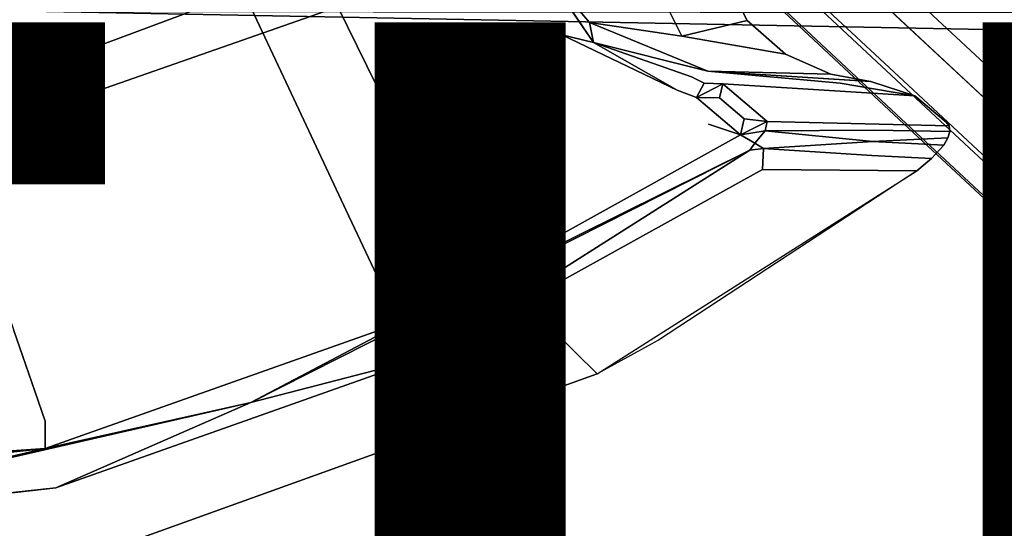
# Model space of a CAD drawing. Units: inches. Extents: x -11.4 to 14.7, y -14 to 9.9.
# Drawn here: x 3.3 to 4.6, y -5.2 to -4.5 of the extents above; entities that cross this region are included whole.
import ezdxf

# ---------------------------------------------------------------- set-up
doc = ezdxf.new("R2010")
doc.units = ezdxf.units.IN
doc.header["$MEASUREMENT"] = 0
for name, color, linetype in [('SEAT-FINISH', 7, 'Continuous'), ('SEAT-LEGMETAL', 5, 'Continuous'), ('SEAT-SEAT', 5, 'Continuous')]:
    doc.layers.add(name, color=color, linetype=linetype)
doc.styles.get("Standard").update_dxf_attribs({"font": 'arial.ttf'})

msp = doc.modelspace()

# ---------------------------------------------------------------- linework, layer by layer
at = {"layer": 'SEAT-LEGMETAL'}
for points, invisible_edges in [([(1.6181, -1.2484, 17.2838), (1.5432, -1.3154, 17.3457), (6.7095, -5.9962, 18.2994)], 3), ([(6.7095, -5.9962, 18.2994), (4.2143, -3.5849, 17.7131), (1.6181, -1.2484, 17.2838)], 3), ([(6.1452, -5.6299, 18.2721), (6.3043, -5.7783, 18.3038), (1.5432, -1.3154, 17.3457)], 14), ([(6.1452, -5.6299, 18.2721), (1.5432, -1.3154, 17.3457), (5.9861, -5.4815, 18.2403)], 3), ([(5.9861, -5.4815, 18.2403), (1.5432, -1.3154, 17.3457), (5.6678, -5.1848, 18.1769)], 3), ([(6.7095, -5.9962, 18.2994), (1.5432, -1.3154, 17.3457), (6.4634, -5.9266, 18.3356)], 13), ([(1.5432, -1.3154, 17.3457), (6.3043, -5.7783, 18.3038), (6.4634, -5.9266, 18.3356)], 1), ([(5.3496, -4.888, 18.1134), (5.6678, -5.1848, 18.1769), (1.5432, -1.3154, 17.3457)], 14), ([(5.3496, -4.888, 18.1134), (1.5432, -1.3154, 17.3457), (4.7132, -4.2946, 17.9864)], 3), ([(1.3747, -1.6071, 16.8267), (1.4495, -1.5401, 16.7648), (6.4661, -6.355, 17.8423)], 3), ([(6.4661, -6.355, 17.8423), (1.4495, -1.5401, 16.7648), (6.3941, -6.1278, 17.7427)], 13), ([(1.4495, -1.5401, 16.7648), (6.2349, -5.9794, 17.7109), (6.3941, -6.1278, 17.7427)], 1), ([(5.9167, -5.6827, 17.6474), (1.4495, -1.5401, 16.7648), (5.5985, -5.3859, 17.584)], 3), ([(5.5985, -5.3859, 17.584), (1.4495, -1.5401, 16.7648), (5.2803, -5.0892, 17.5205)], 3), ([(5.2803, -5.0892, 17.5205), (1.4495, -1.5401, 16.7648), (4.6439, -4.4957, 17.3936)], 3), ([(1.4495, -1.5401, 16.7648), (5.9167, -5.6827, 17.6474), (6.0758, -5.8311, 17.6792)], 13), ([(1.4495, -1.5401, 16.7648), (6.0758, -5.8311, 17.6792), (6.2349, -5.9794, 17.7109)], 13), ([(3.8699, -4.0185, 17.413), (1.3747, -1.6071, 16.8267), (6.4661, -6.355, 17.8423)], 13), ([(6.7095, -5.9962, 18.2994), (4.8508, -4.1783, 17.8401), (4.2143, -3.5849, 17.7131)], 13), ([(4.5278, -4.5023, 17.9449), (3.8913, -3.9088, 17.818), (3.8406, -3.9836, 17.7227)], 14), ([(4.6123, -4.4003, 17.9979), (3.8913, -3.9088, 17.818), (4.5278, -4.5023, 17.9449)], 13), ([(4.477, -4.5771, 17.8496), (3.8406, -3.9836, 17.7227), (3.825, -4.0214, 17.6243)], 14), ([(4.477, -4.5771, 17.8496), (4.5278, -4.5023, 17.9449), (3.8406, -3.9836, 17.7227)], 3), ([(3.8351, -4.034, 17.5147), (4.4614, -4.6149, 17.7513), (3.825, -4.0214, 17.6243)], 13), ([(3.825, -4.0214, 17.6243), (4.4614, -4.6149, 17.7513), (4.477, -4.5771, 17.8496)], 14), ([(3.8351, -4.034, 17.5147), (3.8699, -4.0185, 17.413), (4.4715, -4.6275, 17.6416)], 3), ([(3.8699, -4.0185, 17.413), (6.4661, -6.355, 17.8423), (4.5063, -4.6119, 17.5399)], 3), ([(4.4715, -4.6275, 17.6416), (3.8699, -4.0185, 17.413), (4.5063, -4.6119, 17.5399)], 13), ([(4.4715, -4.6275, 17.6416), (4.4614, -4.6149, 17.7513), (3.8351, -4.034, 17.5147)], 3), ([(4.6123, -4.4003, 17.9979), (4.5278, -4.5023, 17.9449), (5.2488, -4.9937, 18.1248)], 3), ([(5.1642, -5.0958, 18.0719), (4.5278, -4.5023, 17.9449), (4.477, -4.5771, 17.8496)], 14), ([(5.1642, -5.0958, 18.0719), (5.2488, -4.9937, 18.1248), (4.5278, -4.5023, 17.9449)], 3), ([(4.4614, -4.6149, 17.7513), (5.1134, -5.1706, 17.9766), (4.477, -4.5771, 17.8496)], 13), ([(5.1134, -5.1706, 17.9766), (5.1642, -5.0958, 18.0719), (4.477, -4.5771, 17.8496)], 3), ([(5.0978, -5.2084, 17.8782), (5.1134, -5.1706, 17.9766), (4.4614, -4.6149, 17.7513)], 3), ([(5.0978, -5.2084, 17.8782), (4.4614, -4.6149, 17.7513), (4.4715, -4.6275, 17.6416)], 14), ([(4.4715, -4.6275, 17.6416), (4.5063, -4.6119, 17.5399), (5.1079, -5.221, 17.7686)], 3), ([(4.5063, -4.6119, 17.5399), (6.4661, -6.355, 17.8423), (5.1427, -5.2054, 17.6669)], 3), ([(4.5063, -4.6119, 17.5399), (5.1427, -5.2054, 17.6669), (5.1079, -5.221, 17.7686)], 14), ([(5.1079, -5.221, 17.7686), (5.0978, -5.2084, 17.8782), (4.4715, -4.6275, 17.6416)], 3)]:
    msp.add_3dface(points, dxfattribs=dict(at, invisible_edges=invisible_edges))
at = {"layer": 'SEAT-SEAT'}
for points, invisible_edges in [([(3.2072, -4.6098, 17.2613), (3.546, -4.3253, 17.1396), (3.1613, -4.4708, 17.107)], 13), ([(3.2072, -4.6098, 17.2613), (3.6092, -4.4599, 17.2936), (3.546, -4.3253, 17.1396)], 12), ([(0.0313, -4.3488, 17.7549), (4.4187, -4.9706, 18.2918), (4.9035, -4.4663, 18.2987)], 15), ([(0.0313, -4.3488, 17.7549), (2.6565, -4.9818, 18.1069), (4.4187, -4.9706, 18.2918)], 15), ([(2.9088, -4.3456, 16.7859), (3.7333, -4.4795, 17.2033), (3.0012, -4.7358, 17.1459)], 1), ([(3.9775, -4.3579, 17.4161), (3.6092, -4.4599, 17.2936), (3.6688, -4.5867, 17.4621)], 13), ([(3.6688, -4.5867, 17.4621), (3.9877, -4.4467, 17.5154), (3.9775, -4.3579, 17.4161)], 13), ([(-0.1615, -4.9227, 17.603), (0.0578, -4.3861, 17.5231), (3.3444, -4.8963, 17.9249)], 15), ([(0.0578, -4.3861, 17.5231), (3.3505, -4.4858, 17.8742), (3.3497, -4.5449, 17.8808)], 14), ([(0.0578, -4.3861, 17.5231), (3.3497, -4.5449, 17.8808), (3.3444, -4.8963, 17.9249)], 15), ([(4.1236, -4.3927, 17.4586), (4.0231, -4.4363, 17.5154), (4.1856, -4.5181, 17.6433)], 2), ([(4.1856, -4.5181, 17.6433), (4.2716, -4.4974, 17.5936), (4.1236, -4.3927, 17.4586)], 2), ([(4.1236, -4.3927, 17.4586), (4.2716, -4.4974, 17.5936), (4.2355, -4.4283, 17.4896)], 1), ([(4.028, -4.5163, 17.6223), (4.0006, -4.4249, 17.4977), (3.9877, -4.4467, 17.5154)], 13), ([(4.0693, -4.5264, 17.6603), (4.0006, -4.4249, 17.4977), (4.028, -4.5163, 17.6223)], 2), ([(4.0641, -4.5001, 17.6133), (4.0231, -4.4363, 17.5154), (4.0006, -4.4249, 17.4977)], 1), ([(3.7333, -4.4795, 17.2033), (4.2355, -4.4283, 17.4896), (3.8733, -4.7639, 17.6047)], 3), ([(4.2355, -4.4283, 17.4896), (4.2716, -4.4974, 17.5936), (3.8733, -4.7639, 17.6047)], 14), ([(4.1856, -4.5181, 17.6433), (4.0231, -4.4363, 17.5154), (4.0641, -4.5001, 17.6133)], 3), ([(3.6688, -4.5867, 17.4621), (4.028, -4.5163, 17.6223), (3.9877, -4.4467, 17.5154)], 15), ([(3.2512, -4.7403, 17.4307), (3.6092, -4.4599, 17.2936), (3.2072, -4.6098, 17.2613)], 1), ([(3.2512, -4.7403, 17.4307), (3.6688, -4.5867, 17.4621), (3.6092, -4.4599, 17.2936)], 13), ([(4.9035, -4.4663, 18.2987), (4.4187, -4.9706, 18.2918), (4.8187, -4.9714, 18.338)], 3), ([(3.7333, -4.4795, 17.2033), (3.8733, -4.7639, 17.6047), (3.0012, -4.7358, 17.1459)], 2), ([(3.3497, -4.5449, 17.8808), (3.3505, -4.4858, 17.8742), (4.585, -4.5095, 18.0238)], 13), ([(3.3505, -4.4858, 17.8742), (4.9331, -4.4873, 18.0653), (4.585, -4.5095, 18.0238)], 2), ([(4.585, -4.5095, 18.0238), (4.9331, -4.4873, 18.0653), (4.7907, -4.5137, 18.0498)], 15), ([(3.8733, -4.7639, 17.6047), (4.2716, -4.4974, 17.5936), (4.3219, -4.5418, 17.6864)], 13), ([(4.1856, -4.5181, 17.6433), (4.0641, -4.5001, 17.6133), (4.2199, -4.5644, 17.7921)], 12), ([(3.3497, -4.5449, 17.8808), (4.585, -4.5095, 18.0238), (4.5844, -4.5642, 18.0289)], 15), ([(3.7445, -4.7474, 17.7045), (4.028, -4.5163, 17.6223), (3.6688, -4.5867, 17.4621)], 3), ([(3.7813, -4.8254, 17.8312), (4.028, -4.5163, 17.6223), (3.7445, -4.7474, 17.7045)], 3), ([(4.1794, -4.5892, 17.8286), (4.028, -4.5163, 17.6223), (3.7813, -4.8254, 17.8312)], 14), ([(4.585, -4.5095, 18.0238), (4.7907, -4.5137, 18.0498), (4.5844, -4.5642, 18.0289)], 15), ([(4.5844, -4.5642, 18.0289), (4.7907, -4.5137, 18.0498), (4.79, -4.5677, 18.0547)], 15), ([(4.0693, -4.5264, 17.6603), (4.1794, -4.5892, 17.8286), (4.1983, -4.5715, 17.8125)], 2), ([(4.0693, -4.5264, 17.6603), (4.1983, -4.5715, 17.8125), (4.2199, -4.5644, 17.7921)], 2), ([(4.2199, -4.5644, 17.7921), (4.3815, -4.5682, 17.7695), (4.1856, -4.5181, 17.6433)], 14), ([(4.1856, -4.5181, 17.6433), (4.3815, -4.5682, 17.7695), (4.3219, -4.5418, 17.6864)], 1), ([(4.3219, -4.5418, 17.6864), (4.1548, -4.9178, 18.0164), (3.8733, -4.7639, 17.6047)], 15), ([(4.3219, -4.5418, 17.6864), (4.4946, -4.6952, 18.0311), (4.1548, -4.9178, 18.0164)], 13), ([(4.3815, -4.5682, 17.7695), (4.4946, -4.6952, 18.0311), (4.3219, -4.5418, 17.6864)], 3), ([(3.3444, -4.8963, 17.9249), (3.3497, -4.5449, 17.8808), (4.5844, -4.5642, 18.0289)], 15), ([(3.3444, -4.8963, 17.9249), (4.5844, -4.5642, 18.0289), (4.5799, -4.8913, 18.0622)], 15), ([(4.2199, -4.5644, 17.7921), (4.1983, -4.5715, 17.8125), (4.215, -4.5801, 17.8411)], 13), ([(4.215, -4.5801, 17.8411), (4.2396, -4.5809, 17.851), (4.2199, -4.5644, 17.7921)], 14), ([(4.394, -4.5799, 17.8537), (4.4342, -4.5779, 17.8289), (4.2199, -4.5644, 17.7921)], 1), ([(4.2199, -4.5644, 17.7921), (4.2396, -4.5809, 17.851), (4.394, -4.5799, 17.8537)], 3), ([(4.4335, -4.5778, 17.8282), (4.4946, -4.6952, 18.0311), (4.3815, -4.5682, 17.7695)], 3), ([(4.5799, -4.8913, 18.0622), (4.5844, -4.5642, 18.0289), (4.79, -4.5677, 18.0547)], 15), ([(4.5799, -4.8913, 18.0622), (4.79, -4.5677, 18.0547), (4.7857, -4.8917, 18.0865)], 15), ([(4.215, -4.5801, 17.8411), (4.1983, -4.5715, 17.8125), (4.1794, -4.5892, 17.8286)], 14), ([(4.1794, -4.5892, 17.8286), (4.205, -4.5986, 17.8614), (4.215, -4.5801, 17.8411)], 12), ([(4.235, -4.5991, 17.8828), (4.2411, -4.6043, 17.8944), (4.2396, -4.5809, 17.851)], 2), ([(4.2396, -4.5809, 17.851), (4.4921, -4.5964, 17.9052), (4.394, -4.5799, 17.8537)], 12), ([(4.3673, -4.5909, 17.8829), (4.4921, -4.5964, 17.9052), (4.2396, -4.5809, 17.851)], 13), ([(4.2396, -4.5809, 17.851), (4.2977, -4.6304, 17.9618), (4.3673, -4.5909, 17.8829)], 14), ([(4.2411, -4.6043, 17.8944), (4.2977, -4.6304, 17.9618), (4.2396, -4.5809, 17.851)], 13), ([(4.394, -4.5799, 17.8537), (4.4921, -4.5964, 17.9052), (4.4342, -4.5779, 17.8289)], 12), ([(4.4342, -4.5779, 17.8289), (4.5139, -4.6791, 18.0301), (4.4335, -4.5778, 17.8282)], 3), ([(4.4335, -4.5778, 17.8282), (4.5139, -4.6791, 18.0301), (4.4946, -4.6952, 18.0311)], 13), ([(4.4921, -4.5964, 17.9052), (4.5139, -4.6791, 18.0301), (4.4342, -4.5779, 17.8289)], 3), ([(3.3074, -4.9048, 17.6748), (3.6688, -4.5867, 17.4621), (3.2512, -4.7403, 17.4307)], 3), ([(3.3074, -4.9048, 17.6748), (3.7445, -4.7474, 17.7045), (3.6688, -4.5867, 17.4621)], 13), ([(3.7994, -4.864, 17.8953), (4.1794, -4.5892, 17.8286), (3.7813, -4.8254, 17.8312)], 3), ([(4.2207, -4.6337, 17.9176), (4.1794, -4.5892, 17.8286), (3.7994, -4.864, 17.8953)], 15), ([(4.2207, -4.6337, 17.9176), (4.205, -4.5986, 17.8614), (4.1794, -4.5892, 17.8286)], 13), ([(4.2977, -4.6304, 17.9618), (4.3932, -4.613, 17.9329), (4.3673, -4.5909, 17.8829)], 15), ([(4.3673, -4.5909, 17.8829), (4.3932, -4.613, 17.9329), (4.4921, -4.5964, 17.9052)], 15), ([(4.2629, -4.648, 17.972), (4.205, -4.5986, 17.8614), (4.2207, -4.6337, 17.9176)], 2), ([(4.205, -4.5986, 17.8614), (4.2629, -4.648, 17.972), (4.235, -4.5991, 17.8828)], 2), ([(4.2629, -4.648, 17.972), (4.2411, -4.6043, 17.8944), (4.235, -4.5991, 17.8828)], 13), ([(4.2629, -4.648, 17.972), (4.2676, -4.6268, 17.9449), (4.2411, -4.6043, 17.8944)], 12), ([(4.2676, -4.6268, 17.9449), (4.2977, -4.6304, 17.9618), (4.2411, -4.6043, 17.8944)], 2), ([(4.3998, -4.6185, 17.9458), (4.4921, -4.5964, 17.9052), (4.3932, -4.613, 17.9329)], 15), ([(4.533, -4.631, 17.9881), (4.4921, -4.5964, 17.9052), (4.3998, -4.6185, 17.9458)], 14), ([(4.533, -4.631, 17.9881), (4.5139, -4.6791, 18.0301), (4.4921, -4.5964, 17.9052)], 3), ([(4.2977, -4.6304, 17.9618), (4.3998, -4.6185, 17.9458), (4.3932, -4.613, 17.9329)], 15), ([(4.533, -4.631, 17.9881), (4.3998, -4.6185, 17.9458), (4.2977, -4.6304, 17.9618)], 15), ([(3.8227, -4.8923, 17.9498), (4.2207, -4.6337, 17.9176), (3.7994, -4.864, 17.8953)], 3), ([(4.2629, -4.648, 17.972), (4.2207, -4.6337, 17.9176), (3.8227, -4.8923, 17.9498)], 2), ([(4.2954, -4.6428, 17.9808), (4.4387, -4.6416, 17.9951), (4.2977, -4.6304, 17.9618)], 2), ([(4.2977, -4.6304, 17.9618), (4.4387, -4.6416, 17.9951), (4.5372, -4.6361, 17.9987)], 3), ([(4.2977, -4.6304, 17.9618), (4.5372, -4.6361, 17.9987), (4.533, -4.631, 17.9881)], 12), ([(4.533, -4.631, 17.9881), (4.5355, -4.652, 18.0174), (4.5139, -4.6791, 18.0301)], 15), ([(4.5372, -4.6361, 17.9987), (4.5355, -4.652, 18.0174), (4.533, -4.631, 17.9881)], 3), ([(4.293, -4.6657, 17.9985), (4.2954, -4.6428, 17.9808), (4.2815, -4.659, 17.9921)], 1), ([(4.293, -4.6657, 17.9985), (4.4369, -4.6567, 18.0095), (4.2954, -4.6428, 17.9808)], 12), ([(4.2954, -4.6428, 17.9808), (4.4369, -4.6567, 18.0095), (4.4387, -4.6416, 17.9951)], 2), ([(4.4369, -4.6567, 18.0095), (4.5355, -4.652, 18.0174), (4.4387, -4.6416, 17.9951)], 14), ([(4.4387, -4.6416, 17.9951), (4.5381, -4.6433, 18.0089), (4.5372, -4.6361, 17.9987)], 12), ([(4.5355, -4.652, 18.0174), (4.5381, -4.6433, 18.0089), (4.4387, -4.6416, 17.9951)], 12), ([(4.5372, -4.6361, 17.9987), (4.5381, -4.6433, 18.0089), (4.5355, -4.652, 18.0174)], 12), ([(4.2629, -4.648, 17.972), (3.8227, -4.8923, 17.9498), (4.2751, -4.6678, 17.9951)], 12), ([(4.2751, -4.6678, 17.9951), (4.2815, -4.659, 17.9921), (4.2629, -4.648, 17.972)], 12), ([(4.4356, -4.6752, 18.0193), (4.4369, -4.6567, 18.0095), (4.293, -4.6657, 17.9985)], 1), ([(4.4356, -4.6752, 18.0193), (4.5299, -4.6613, 18.0236), (4.4369, -4.6567, 18.0095)], 13), ([(4.5355, -4.652, 18.0174), (4.5299, -4.6613, 18.0236), (4.5139, -4.6791, 18.0301)], 12), ([(4.2917, -4.6935, 18.0068), (4.2751, -4.6678, 17.9951), (3.8444, -4.9412, 17.9848)], 1), ([(4.2917, -4.6935, 18.0068), (4.293, -4.6657, 17.9985), (4.2751, -4.6678, 17.9951)], 12), ([(4.293, -4.6657, 17.9985), (4.2917, -4.6935, 18.0068), (4.4356, -4.6752, 18.0193)], 2), ([(4.5139, -4.6791, 18.0301), (4.5299, -4.6613, 18.0236), (4.4356, -4.6752, 18.0193)], 2), ([(4.4356, -4.6752, 18.0193), (4.2917, -4.6935, 18.0068), (4.4946, -4.6952, 18.0311)], 13), ([(4.4356, -4.6752, 18.0193), (4.4946, -4.6952, 18.0311), (4.5139, -4.6791, 18.0301)], 1), ([(4.2917, -4.6935, 18.0068), (3.8444, -4.9412, 17.9848), (4.1444, -4.8908, 18.012)], 14), ([(4.1444, -4.8908, 18.012), (4.0741, -4.962, 18.0127), (4.4946, -4.6952, 18.0311)], 13), ([(4.1444, -4.8908, 18.012), (4.4946, -4.6952, 18.0311), (4.2917, -4.6935, 18.0068)], 13), ([(3.8733, -4.7639, 17.6047), (3.076, -5.0322, 17.5519), (3.0012, -4.7358, 17.1459)], 13), ([(3.3348, -4.9845, 17.8025), (3.7445, -4.7474, 17.7045), (3.3074, -4.9048, 17.6748)], 3), ([(3.3348, -4.9845, 17.8025), (3.7813, -4.8254, 17.8312), (3.7445, -4.7474, 17.7045)], 13), ([(3.8733, -4.7639, 17.6047), (3.2384, -5.2622, 17.9678), (3.076, -5.0322, 17.5519)], 13), ([(4.0741, -4.962, 18.0127), (3.2384, -5.2622, 17.9678), (3.8733, -4.7639, 17.6047)], 2), ([(3.8733, -4.7639, 17.6047), (4.1548, -4.9178, 18.0164), (4.1453, -4.9231, 18.016)], 13), ([(3.8733, -4.7639, 17.6047), (4.1453, -4.9231, 18.016), (4.0741, -4.962, 18.0127)], 1), ([(3.3484, -5.024, 17.8672), (3.7813, -4.8254, 17.8312), (3.3348, -4.9845, 17.8025)], 3), ([(3.3484, -5.024, 17.8672), (3.7994, -4.864, 17.8953), (3.7813, -4.8254, 17.8312)], 13), ([(3.8227, -4.8923, 17.9498), (3.7994, -4.864, 17.8953), (3.3484, -5.024, 17.8672)], 14), ([(3.3444, -4.8963, 17.9249), (4.5799, -4.8913, 18.0622), (3.3369, -5.3562, 17.9919)], 15), ([(3.3369, -5.3562, 17.9919), (4.5799, -4.8913, 18.0622), (4.5729, -5.3252, 18.1116)], 15), ([(3.8227, -4.8923, 17.9498), (3.3484, -5.024, 17.8672), (3.3484, -5.0599, 17.9215)], 1), ([(3.8444, -4.9412, 17.9848), (4.0741, -4.962, 18.0127), (4.1444, -4.8908, 18.012)], 15), ([(4.5799, -4.8913, 18.0622), (4.7857, -4.8917, 18.0865), (4.5729, -5.3252, 18.1116)], 15), ([(4.7857, -4.8917, 18.0865), (4.7787, -5.3216, 18.1332), (4.5729, -5.3252, 18.1116)], 15), ([(-0.1615, -4.9227, 17.603), (3.3444, -4.8963, 17.9249), (-0.1694, -5.4484, 17.7183)], 15), ([(-0.1694, -5.4484, 17.7183), (3.3444, -4.8963, 17.9249), (3.3369, -5.3562, 17.9919)], 3), ([(3.3074, -4.9048, 17.6748), (3.1045, -5.0368, 17.7855), (3.3348, -4.9845, 17.8025)], 3), ([(3.3627, -5.1116, 17.9574), (3.7818, -5.0377, 17.9906), (3.8444, -4.9412, 17.9848)], 3), ([(3.8444, -4.9412, 17.9848), (3.7818, -5.0377, 17.9906), (4.0741, -4.962, 18.0127)], 15), ([(4.413, -5.5049, 18.3571), (4.4187, -4.9706, 18.2918), (2.6565, -4.9818, 18.1069)], 15), ([(3.2384, -5.2622, 17.9678), (4.0741, -4.962, 18.0127), (3.7818, -5.0377, 17.9906)], 14), ([(4.8131, -5.4971, 18.3965), (4.4187, -4.9706, 18.2918), (4.413, -5.5049, 18.3571)], 15), ([(4.8131, -5.4971, 18.3965), (4.8187, -4.9714, 18.338), (4.4187, -4.9706, 18.2918)], 14), ([(4.413, -5.5049, 18.3571), (2.6565, -4.9818, 18.1069), (2.6501, -5.5554, 18.2043)], 15), ([(3.3348, -4.9845, 17.8025), (3.1045, -5.0368, 17.7855), (3.1156, -5.0762, 17.8504)], 15), ([(3.3348, -4.9845, 17.8025), (3.1156, -5.0762, 17.8504), (3.3484, -5.024, 17.8672)], 3), ([(3.3484, -5.0599, 17.9215), (3.3484, -5.024, 17.8672), (3.1156, -5.0762, 17.8504)], 2), ([(3.3627, -5.1116, 17.9574), (3.2384, -5.2622, 17.9678), (3.7818, -5.0377, 17.9906)], 15), ([(2.3495, -5.2208, 17.8771), (3.2384, -5.2622, 17.9678), (3.3627, -5.1116, 17.9574)], 3)]:
    msp.add_3dface(points, dxfattribs=dict(at, invisible_edges=invisible_edges))
for points in [[(4.0693, -4.5264, 17.6603), (4.0641, -4.5001, 17.6133), (4.0006, -4.4249, 17.4977)], [(4.2199, -4.5644, 17.7921), (4.0641, -4.5001, 17.6133), (4.0693, -4.5264, 17.6603)], [(4.1856, -4.5181, 17.6433), (4.3219, -4.5418, 17.6864), (4.2716, -4.4974, 17.5936)], [(4.028, -4.5163, 17.6223), (4.1794, -4.5892, 17.8286), (4.0693, -4.5264, 17.6603)], [(4.4342, -4.5779, 17.8289), (4.4335, -4.5778, 17.8282), (4.2199, -4.5644, 17.7921)], [(4.2199, -4.5644, 17.7921), (4.4335, -4.5778, 17.8282), (4.3815, -4.5682, 17.7695)], [(4.215, -4.5801, 17.8411), (4.205, -4.5986, 17.8614), (4.2396, -4.5809, 17.851)], [(4.235, -4.5991, 17.8828), (4.2396, -4.5809, 17.851), (4.205, -4.5986, 17.8614)], [(4.2977, -4.6304, 17.9618), (4.2676, -4.6268, 17.9449), (4.2629, -4.648, 17.972)], [(4.2629, -4.648, 17.972), (4.2954, -4.6428, 17.9808), (4.2977, -4.6304, 17.9618)], [(4.2629, -4.648, 17.972), (4.2815, -4.659, 17.9921), (4.2954, -4.6428, 17.9808)], [(4.2751, -4.6678, 17.9951), (4.293, -4.6657, 17.9985), (4.2815, -4.659, 17.9921)], [(4.5299, -4.6613, 18.0236), (4.5355, -4.652, 18.0174), (4.4369, -4.6567, 18.0095)], [(3.8444, -4.9412, 17.9848), (4.2751, -4.6678, 17.9951), (3.6191, -4.9997, 17.9613)], [(4.2751, -4.6678, 17.9951), (3.8227, -4.8923, 17.9498), (3.6191, -4.9997, 17.9613)], [(3.8227, -4.8923, 17.9498), (3.3484, -5.0599, 17.9215), (3.6191, -4.9997, 17.9613)], [(3.8444, -4.9412, 17.9848), (3.6191, -4.9997, 17.9613), (3.3627, -5.1116, 17.9574)], [(3.3627, -5.1116, 17.9574), (3.6191, -4.9997, 17.9613), (2.9002, -5.1645, 17.9123)], [(3.6191, -4.9997, 17.9613), (3.3484, -5.0599, 17.9215), (2.9002, -5.1645, 17.9123)], [(3.3484, -5.0599, 17.9215), (2.8798, -5.1096, 17.8313), (2.3513, -5.1665, 17.8395)], [(3.3484, -5.0599, 17.9215), (2.3513, -5.1665, 17.8395), (2.9002, -5.1645, 17.9123)], [(3.3484, -5.0599, 17.9215), (3.1156, -5.0762, 17.8504), (2.8798, -5.1096, 17.8313)], [(3.3627, -5.1116, 17.9574), (2.9002, -5.1645, 17.9123), (2.3495, -5.2208, 17.8771)]]:
    msp.add_3dface(points, dxfattribs=at)

# ---------------------------------------------------------------- texts
at = {"layer": 'SEAT-FINISH'}
msp.add_attdef('FINISH', (2, -6.5), '', height=2, dxfattribs=at)

doc.saveas('drawing.dxf')
